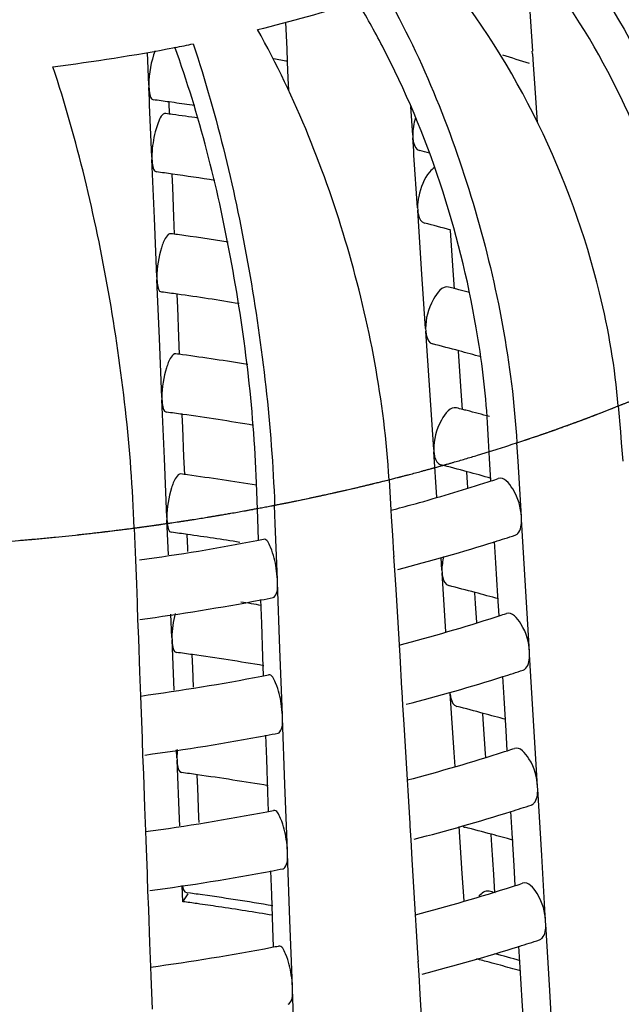
# Model space of a CAD drawing. Units: millimetres. Extents: x -1 to 1616, y -1 to 2285.
# Drawn here: x 849 to 851, y 1422 to 1425 of the extents above; entities that cross this region are included whole.
import ezdxf

# ---------------------------------------------------------------- set-up
doc = ezdxf.new("R2010")
doc.units = ezdxf.units.MM
doc.header["$LTSCALE"] = 148.923077
doc.layers.add('CURVE', color=7, linetype='CONTINUOUS')
doc.layers.add('GEOM', color=7, linetype='CONTINUOUS')

msp = doc.modelspace()

# ---------------------------------------------------------------- linework, layer by layer
at = {"layer": 'CURVE', "color": 40, "linetype": 'CONTINUOUS'}
for p, q in [((850.728, 1423.7256), (850.771, 1423.7424)), ((850.771, 1423.7424), (850.7925, 1423.751)), ((850.3156, 1423.5841), (850.3556, 1423.5964)), ((850.3556, 1423.5964), (850.3783, 1423.6035)), ((849.9914, 1423.495), (850.0161, 1423.5012)), ((849.1261, 1423.3341), (849.1527, 1423.3376))]:
    msp.add_line(p, q, dxfattribs=at)
for points, knots in [([(850.7925, 1423.751), (850.794, 1423.7516), (850.797, 1423.7528), (850.8004, 1423.7542), (850.8026, 1423.7551), (850.8037, 1423.7555), (850.8043, 1423.7557), (850.8056, 1423.7563), (850.8083, 1423.7574), (850.812, 1423.7589), (850.818, 1423.7613), (850.8255, 1423.7643), (850.8329, 1423.7674), (850.8388, 1423.7699), (850.8433, 1423.7717), (850.847, 1423.7732), (850.8496, 1423.7743), (850.8511, 1423.7749), (850.8524, 1423.7754), (850.8527, 1423.7756), (850.8535, 1423.7759), (850.8548, 1423.7765), (850.8567, 1423.7772), (850.8589, 1423.7782), (850.8607, 1423.7789), (850.8622, 1423.7795), (850.8632, 1423.78), (850.8638, 1423.7802), (850.8651, 1423.7808), (850.8678, 1423.7819), (850.8714, 1423.7834), (850.8773, 1423.7859), (850.8845, 1423.7889), (850.8972, 1423.7944), (850.907, 1423.7986), (850.9135, 1423.8013)], [0, 0, 0, 0, 0.0625, 0.125, 0.140625, 0.15625, 0.164062, 0.171875, 0.1875, 0.21875, 0.25, 0.3125, 0.375, 0.40625, 0.4375, 0.46875, 0.484375, 0.492188, 0.5, 0.507812, 0.515625, 0.53125, 0.5625, 0.59375, 0.625, 0.640625, 0.65625, 0.664062, 0.671875, 0.6875, 0.71875, 0.75, 0.8125, 0.875, 1, 1, 1, 1]), ([(850.6236, 1423.6865), (850.6267, 1423.6876), (850.6314, 1423.6893), (850.6376, 1423.6916), (850.6415, 1423.693), (850.6446, 1423.6941), (850.6466, 1423.6949), (850.6479, 1423.6953), (850.6488, 1423.6957), (850.6505, 1423.6963), (850.6524, 1423.697), (850.6555, 1423.6982), (850.6593, 1423.6996), (850.664, 1423.7013), (850.6678, 1423.7027), (850.6706, 1423.7038), (850.6721, 1423.7043), (850.6734, 1423.7048), (850.6738, 1423.705), (850.6746, 1423.7053), (850.6759, 1423.7058), (850.6779, 1423.7065), (850.6802, 1423.7074), (850.6821, 1423.7081), (850.6836, 1423.7087), (850.6847, 1423.7091), (850.6853, 1423.7093), (850.6867, 1423.7098), (850.6895, 1423.7109), (850.6932, 1423.7123), (850.6979, 1423.7141), (850.7025, 1423.7158), (850.7062, 1423.7172), (850.7095, 1423.7185), (850.7119, 1423.7194), (850.7157, 1423.7208), (850.7213, 1423.723), (850.7258, 1423.7247), (850.728, 1423.7256)], [0, 0, 0, 0, 0.125, 0.1875, 0.25, 0.28125, 0.3125, 0.328125, 0.335938, 0.34375, 0.359375, 0.375, 0.40625, 0.4375, 0.46875, 0.484375, 0.492188, 0.5, 0.507812, 0.515625, 0.53125, 0.5625, 0.59375, 0.625, 0.640625, 0.65625, 0.664062, 0.671875, 0.6875, 0.71875, 0.75, 0.78125, 0.8125, 0.828125, 0.84375, 0.875, 0.9375, 1, 1, 1, 1]), ([(850.3783, 1423.6035), (850.3978, 1423.6097), (850.427, 1423.619), (850.4609, 1423.6301), (850.4801, 1423.6365), (850.4946, 1423.6413), (850.5089, 1423.6462), (850.5197, 1423.6499), (850.5268, 1423.6523), (850.5298, 1423.6533), (850.5321, 1423.6541), (850.5351, 1423.6551), (850.5407, 1423.6571), (850.5486, 1423.6598), (850.558, 1423.6632), (850.5675, 1423.6665), (850.5753, 1423.6692), (850.5819, 1423.6715), (850.5859, 1423.6729), (850.5896, 1423.6743), (850.5972, 1423.677), (850.6085, 1423.681), (850.6186, 1423.6847), (850.6236, 1423.6865)], [0, 0, 0, 0, 0.25, 0.375, 0.4375, 0.5, 0.5625, 0.625, 0.640625, 0.65625, 0.664062, 0.671875, 0.6875, 0.71875, 0.75, 0.78125, 0.8125, 0.828125, 0.84375, 0.859375, 0.875, 0.9375, 1, 1, 1, 1]), ([(850.0161, 1423.5012), (850.0212, 1423.5025), (850.0315, 1423.5051), (850.0431, 1423.5081), (850.0508, 1423.5101), (850.0541, 1423.5109), (850.0565, 1423.5115), (850.0597, 1423.5124), (850.0658, 1423.514), (850.0743, 1423.5162), (850.0879, 1423.5198), (850.105, 1423.5242), (850.122, 1423.5288), (850.1355, 1423.5325), (850.1457, 1423.5353), (850.1541, 1423.5376), (850.1601, 1423.5392), (850.1634, 1423.5401), (850.1662, 1423.5409), (850.1678, 1423.5413), (850.1704, 1423.5421), (850.1748, 1423.5433), (850.1811, 1423.545), (850.1887, 1423.5472), (850.195, 1423.5489), (850.2, 1423.5503), (850.2032, 1423.5512), (850.2056, 1423.5519), (850.2088, 1423.5528), (850.2147, 1423.5545), (850.223, 1423.5569), (850.2364, 1423.5608), (850.2529, 1423.5655), (850.2806, 1423.5737), (850.3016, 1423.58), (850.3156, 1423.5841)], [0, 0, 0, 0, 0.0625, 0.125, 0.140625, 0.15625, 0.164062, 0.171875, 0.1875, 0.21875, 0.25, 0.3125, 0.375, 0.40625, 0.4375, 0.46875, 0.484375, 0.492188, 0.5, 0.507812, 0.515625, 0.53125, 0.5625, 0.59375, 0.625, 0.640625, 0.65625, 0.664062, 0.671875, 0.6875, 0.71875, 0.75, 0.8125, 0.875, 1, 1, 1, 1]), ([(849.8241, 1423.4557), (849.8258, 1423.456), (849.8293, 1423.4568), (849.8333, 1423.4577), (849.8359, 1423.4583), (849.8371, 1423.4586), (849.8378, 1423.4587), (849.8394, 1423.4591), (849.8426, 1423.4598), (849.8469, 1423.4608), (849.8539, 1423.4624), (849.8627, 1423.4644), (849.8767, 1423.4676), (849.8942, 1423.4716), (849.9116, 1423.4757), (849.9256, 1423.479), (849.9343, 1423.4811), (849.9412, 1423.4828), (849.9456, 1423.4838), (849.9485, 1423.4845), (849.9505, 1423.485), (849.9532, 1423.4857), (849.9564, 1423.4864), (849.9642, 1423.4884), (849.9759, 1423.4912), (849.9862, 1423.4938), (849.9914, 1423.495)], [0, 0, 0, 0, 0.0625, 0.125, 0.140625, 0.15625, 0.164062, 0.171875, 0.1875, 0.21875, 0.25, 0.3125, 0.375, 0.5, 0.625, 0.6875, 0.75, 0.78125, 0.8125, 0.828125, 0.835938, 0.84375, 0.859375, 0.875, 0.9375, 1, 1, 1, 1]), ([(849.6536, 1423.4198), (849.6553, 1423.4202), (849.6589, 1423.4209), (849.663, 1423.4217), (849.6656, 1423.4222), (849.6668, 1423.4225), (849.6675, 1423.4226), (849.6692, 1423.4229), (849.6724, 1423.4236), (849.6768, 1423.4245), (849.684, 1423.4259), (849.6929, 1423.4277), (849.7072, 1423.4306), (849.725, 1423.4343), (849.7427, 1423.438), (849.7569, 1423.441), (849.7658, 1423.4429), (849.7729, 1423.4445), (849.7773, 1423.4454), (849.7803, 1423.4461), (849.7823, 1423.4465), (849.7851, 1423.4471), (849.7883, 1423.4478), (849.7963, 1423.4496), (849.8082, 1423.4522), (849.8188, 1423.4545), (849.8241, 1423.4557)], [0, 0, 0, 0, 0.0625, 0.125, 0.140625, 0.15625, 0.164062, 0.171875, 0.1875, 0.21875, 0.25, 0.3125, 0.375, 0.5, 0.625, 0.6875, 0.75, 0.78125, 0.8125, 0.828125, 0.835938, 0.84375, 0.859375, 0.875, 0.9375, 1, 1, 1, 1]), ([(849.3043, 1423.359), (849.3061, 1423.3593), (849.3098, 1423.3598), (849.314, 1423.3605), (849.3167, 1423.3609), (849.3179, 1423.3611), (849.3187, 1423.3612), (849.3203, 1423.3614), (849.3237, 1423.362), (849.3282, 1423.3627), (849.3356, 1423.3638), (849.3448, 1423.3652), (849.3595, 1423.3675), (849.3779, 1423.3704), (849.3962, 1423.3734), (849.4108, 1423.3758), (849.42, 1423.3774), (849.4273, 1423.3786), (849.4319, 1423.3793), (849.435, 1423.3798), (849.437, 1423.3802), (849.4399, 1423.3807), (849.4432, 1423.3813), (849.4515, 1423.3827), (849.4638, 1423.3848), (849.4747, 1423.3866), (849.4802, 1423.3876)], [0, 0, 0, 0, 0.0625, 0.125, 0.140625, 0.15625, 0.164062, 0.171875, 0.1875, 0.21875, 0.25, 0.3125, 0.375, 0.5, 0.625, 0.6875, 0.75, 0.78125, 0.8125, 0.828125, 0.835938, 0.84375, 0.859375, 0.875, 0.9375, 1, 1, 1, 1]), ([(849.4802, 1423.3876), (849.4875, 1423.3889), (849.502, 1423.3914), (849.5202, 1423.3946), (849.5346, 1423.3973), (849.5437, 1423.3989), (849.55, 1423.4001), (849.5537, 1423.4008), (849.5604, 1423.402), (849.5658, 1423.403), (849.5701, 1423.4038)], [0, 0, 0, 0, 0.25, 0.5, 0.625, 0.75, 0.8125, 0.84375, 0.875, 1, 1, 1, 1]), ([(849.5701, 1423.4038), (849.5761, 1423.4049), (849.5851, 1423.4066), (849.5971, 1423.4089), (849.6061, 1423.4106), (849.6137, 1423.412), (849.6196, 1423.4132), (849.6242, 1423.4141), (849.6276, 1423.4147), (849.6334, 1423.4159), (849.6387, 1423.4169), (849.6455, 1423.4182), (849.6509, 1423.4193), (849.6536, 1423.4198)], [0, 0, 0, 0, 0.25, 0.375, 0.5, 0.625, 0.6875, 0.75, 0.8125, 0.84375, 0.875, 0.9375, 1, 1, 1, 1]), ([(849.1527, 1423.3376), (849.1545, 1423.3378), (849.1583, 1423.3383), (849.1625, 1423.3389), (849.1652, 1423.3392), (849.1665, 1423.3394), (849.1672, 1423.3395), (849.1689, 1423.3397), (849.1723, 1423.3402), (849.1769, 1423.3408), (849.1843, 1423.3418), (849.1936, 1423.3431), (849.2029, 1423.3444), (849.2103, 1423.3454), (849.2159, 1423.3462), (849.2205, 1423.3468), (849.2238, 1423.3473), (849.2256, 1423.3475), (849.2272, 1423.3478), (849.2277, 1423.3478), (849.2287, 1423.348), (849.2303, 1423.3482), (849.2326, 1423.3485), (849.2354, 1423.3489), (849.2377, 1423.3492), (849.2395, 1423.3495), (849.2408, 1423.3497), (849.2415, 1423.3498), (849.2432, 1423.35), (849.2465, 1423.3505), (849.2511, 1423.3512), (849.2585, 1423.3522), (849.2659, 1423.3533), (849.2734, 1423.3544), (849.2859, 1423.3563), (849.2961, 1423.3578), (849.3043, 1423.359)], [0, 0, 0, 0, 0.0625, 0.125, 0.140625, 0.15625, 0.164062, 0.171875, 0.1875, 0.21875, 0.25, 0.3125, 0.375, 0.40625, 0.4375, 0.46875, 0.484375, 0.492188, 0.5, 0.507812, 0.515625, 0.53125, 0.5625, 0.59375, 0.625, 0.640625, 0.65625, 0.664062, 0.671875, 0.6875, 0.71875, 0.75, 0.8125, 0.84375, 0.875, 1, 1, 1, 1]), ([(848.7643, 1423.2957), (848.77, 1423.2962), (848.7814, 1423.2972), (848.7942, 1423.2983), (848.8027, 1423.299), (848.8064, 1423.2993), (848.809, 1423.2996), (848.8127, 1423.2999), (848.8194, 1423.3005), (848.8288, 1423.3014), (848.844, 1423.3028), (848.8629, 1423.3046), (848.8932, 1423.3076), (848.931, 1423.3113), (848.9686, 1423.3155), (848.9987, 1423.3188), (849.0175, 1423.321), (849.0325, 1423.3227), (849.0419, 1423.3238), (849.0484, 1423.3245), (849.0523, 1423.325), (849.0572, 1423.3256), (849.063, 1423.3263), (849.077, 1423.3281), (849.098, 1423.3307), (849.1167, 1423.333), (849.1261, 1423.3341)], [0, 0, 0, 0, 0.0625, 0.125, 0.140625, 0.15625, 0.164062, 0.171875, 0.1875, 0.21875, 0.25, 0.3125, 0.375, 0.5, 0.625, 0.6875, 0.75, 0.78125, 0.8125, 0.828125, 0.835938, 0.84375, 0.859375, 0.875, 0.9375, 1, 1, 1, 1])]:
    msp.add_open_spline(points, degree=3, knots=knots, dxfattribs=at)
at = {"layer": 'GEOM', "color": 7, "linetype": 'CONTINUOUS'}
for p, q in [((850.49, 1425.1202), (850.4946, 1425.0526)), ((849.6654, 1425.0499), (849.6691, 1424.9606)), ((850.4946, 1425.0526), (850.5014, 1424.9523)), ((849.6691, 1424.9606), (849.671, 1424.9169)), ((849.2019, 1424.8378), (849.1973, 1424.9481)), ((850.5019, 1424.9437), (850.5012, 1424.9526)), ((850.5019, 1424.9437), (850.5044, 1424.9063)), ((849.671, 1424.9169), (849.6733, 1424.861)), ((850.5044, 1424.9063), (850.5086, 1424.8437)), ((849.6733, 1424.861), (849.6751, 1424.8195)), ((849.2019, 1424.8387), (849.2023, 1424.8299)), ((849.204, 1424.7874), (849.2023, 1424.8299)), ((850.5086, 1424.8437), (850.5175, 1424.7109)), ((849.2047, 1424.7712), (849.204, 1424.7874)), ((849.2121, 1424.5937), (849.2047, 1424.7712)), ((849.2723, 1424.7392), (849.2706, 1424.7792)), ((849.2874, 1424.7782), (849.2713, 1424.7805)), ((850.0958, 1424.6675), (850.0892, 1424.7651)), ((850.0958, 1424.6684), (850.0963, 1424.6595)), ((850.0993, 1424.6145), (850.0963, 1424.6595)), ((849.2121, 1424.5946), (849.2125, 1424.5858)), ((850.1003, 1424.6005), (850.0993, 1424.6145)), ((850.1123, 1424.4219), (850.1003, 1424.6005)), ((849.2208, 1424.3868), (849.2125, 1424.5858)), ((849.2827, 1424.4916), (849.2808, 1424.5351)), ((849.2868, 1424.3919), (849.2827, 1424.4916)), ((850.1122, 1424.4228), (850.1128, 1424.414)), ((849.2893, 1424.3323), (849.2868, 1424.3919)), ((850.1262, 1424.2139), (850.1128, 1424.414)), ((849.2291, 1424.1868), (849.2208, 1424.3868)), ((850.2331, 1424.2099), (850.224, 1424.3456)), ((849.2291, 1424.1877), (849.2294, 1424.1789)), ((850.1398, 1424.0127), (850.1262, 1424.2139)), ((850.2373, 1424.148), (850.2331, 1424.2099)), ((849.2377, 1423.9799), (849.2294, 1424.1789)), ((849.2996, 1424.0847), (849.2978, 1424.1282)), ((849.3038, 1423.985), (849.2996, 1424.0847)), ((850.1397, 1424.0136), (850.1403, 1424.0047)), ((850.1537, 1423.8046), (850.1403, 1424.0047)), ((849.2461, 1423.7799), (849.2377, 1423.9799)), ((849.3063, 1423.9254), (849.3038, 1423.985)), ((850.2606, 1423.8006), (850.2515, 1423.9364)), ((850.1672, 1423.6035), (850.1537, 1423.8046)), ((850.2647, 1423.7388), (850.2606, 1423.8006)), ((849.2461, 1423.7808), (849.2464, 1423.772)), ((849.2547, 1423.5731), (849.2464, 1423.772)), ((849.3166, 1423.6778), (849.3148, 1423.7213)), ((850.7923, 1423.7509), (850.7994, 1423.6633)), ((850.353, 1423.6334), (850.3493, 1423.6935)), ((849.3208, 1423.5782), (849.3166, 1423.6778)), ((850.7994, 1423.6633), (850.8024, 1423.6264)), ((850.3566, 1423.573), (850.353, 1423.6334)), ((850.4527, 1423.5635), (850.4489, 1423.6262)), ((850.8024, 1423.6264), (850.8075, 1423.5642)), ((850.1672, 1423.6044), (850.1678, 1423.5955)), ((850.1781, 1423.4419), (850.1678, 1423.5955)), ((849.2631, 1423.3731), (849.2547, 1423.5731)), ((849.3233, 1423.5185), (849.3208, 1423.5782)), ((850.3611, 1423.4974), (850.3566, 1423.573)), ((850.464, 1423.3753), (850.4527, 1423.5635)), ((850.2813, 1423.4916), (850.2789, 1423.5271)), ((849.5688, 1423.4302), (849.5666, 1423.4906)), ((850.0159, 1423.5012), (850.0221, 1423.3983)), ((850.2825, 1423.4736), (850.2813, 1423.4916)), ((850.3516, 1423.4938), (850.3617, 1423.497)), ((849.571, 1423.3696), (849.5688, 1423.4302)), ((849.6304, 1423.3518), (849.6281, 1423.4148)), ((850.0221, 1423.3983), (850.0234, 1423.3758)), ((849.2631, 1423.374), (849.2634, 1423.3651)), ((849.2683, 1423.247), (849.2634, 1423.3651)), ((849.5737, 1423.2966), (849.571, 1423.3696)), ((850.0234, 1423.3758), (850.0272, 1423.313)), ((850.4646, 1423.3654), (850.464, 1423.3753)), ((850.478, 1423.142), (850.4645, 1423.3664)), ((849.1526, 1423.3376), (849.1566, 1423.2288)), ((849.6374, 1423.1627), (849.6304, 1423.3518)), ((849.3336, 1423.2709), (849.3318, 1423.3145)), ((850.0272, 1423.313), (850.031, 1423.2503)), ((850.3779, 1423.2193), (850.3735, 1423.2914)), ((849.3341, 1423.2577), (849.3336, 1423.2709)), ((849.1566, 1423.2288), (849.1596, 1423.1485)), ((850.031, 1423.2503), (850.0316, 1423.2404)), ((850.0314, 1423.241), (850.0342, 1423.1948)), ((850.1947, 1423.1943), (850.1918, 1423.2381)), ((850.0342, 1423.1948), (850.0382, 1423.129)), ((850.1947, 1423.1952), (850.1952, 1423.1863)), ((850.3846, 1423.1071), (850.3779, 1423.2193)), ((849.6378, 1423.1527), (849.6374, 1423.1627)), ((849.6461, 1422.9282), (849.6378, 1423.1538)), ((850.2087, 1422.9862), (850.1952, 1423.1863)), ((849.1596, 1423.1485), (849.1619, 1423.0854)), ((850.0382, 1423.129), (850.045, 1423.017)), ((850.4915, 1422.9185), (850.478, 1423.142)), ((849.5842, 1423.014), (849.5812, 1423.0951)), ((850.3088, 1423.0824), (850.3064, 1423.1179)), ((850.3886, 1423.0406), (850.3846, 1423.1071)), ((849.1619, 1423.0854), (849.1622, 1423.0755)), ((849.1622, 1423.0761), (849.164, 1423.0273)), ((850.3131, 1423.0177), (850.3088, 1423.0824)), ((849.164, 1423.0273), (849.1664, 1422.9635)), ((849.2801, 1422.9662), (849.2767, 1423.0456)), ((850.3791, 1423.037), (850.3891, 1423.0402)), ((849.5884, 1422.9013), (849.5842, 1423.014)), ((850.045, 1423.017), (850.0496, 1422.9415)), ((849.1664, 1422.9635), (849.1706, 1422.851)), ((849.2801, 1422.9671), (849.2804, 1422.9583)), ((849.2875, 1422.7882), (849.2804, 1422.9583)), ((849.6544, 1422.7035), (849.6461, 1422.9282)), ((850.0496, 1422.9415), (850.0518, 1422.9052)), ((849.3506, 1422.864), (849.3488, 1422.9076)), ((849.5907, 1422.8374), (849.5884, 1422.9013)), ((850.0518, 1422.9052), (850.0585, 1422.7935)), ((850.4921, 1422.9086), (850.4915, 1422.9185)), ((850.5055, 1422.6852), (850.492, 1422.9096)), ((849.3533, 1422.7989), (849.3506, 1422.864)), ((849.1706, 1422.851), (849.1736, 1422.7697)), ((850.4054, 1422.7624), (850.401, 1422.8346)), ((850.0585, 1422.7935), (850.059, 1422.7836)), ((849.1736, 1422.7697), (849.1747, 1422.7386)), ((850.0589, 1422.7842), (850.0617, 1422.738)), ((850.2362, 1422.577), (850.2227, 1422.7771)), ((850.4121, 1422.6503), (850.4054, 1422.7624)), ((849.1747, 1422.7386), (849.1789, 1422.6263)), ((850.0617, 1422.738), (850.0657, 1422.6722)), ((849.6548, 1422.6936), (849.6544, 1422.7035)), ((849.6631, 1422.4691), (849.6547, 1422.6946)), ((850.3363, 1422.6732), (850.3339, 1422.7087)), ((850.0657, 1422.6722), (850.0725, 1422.5602)), ((850.343, 1422.573), (850.3363, 1422.6732)), ((850.519, 1422.4617), (850.5055, 1422.6852)), ((849.1789, 1422.6263), (849.1792, 1422.6163)), ((849.6012, 1422.5548), (849.5982, 1422.6359)), ((850.4161, 1422.5838), (850.4121, 1422.6503)), ((849.1791, 1422.617), (849.1809, 1422.5682)), ((849.297, 1422.5593), (849.2959, 1422.5868)), ((849.1809, 1422.5682), (849.1833, 1422.5044)), ((849.297, 1422.5602), (849.2974, 1422.5514)), ((849.6053, 1422.4421), (849.6012, 1422.5548)), ((850.0725, 1422.5602), (850.0771, 1422.4847)), ((850.2393, 1422.5302), (850.2362, 1422.577)), ((850.3438, 1422.5619), (850.343, 1422.573)), ((850.4066, 1422.5802), (850.4166, 1422.5834)), ((849.3057, 1422.3524), (849.2974, 1422.5514)), ((849.1833, 1422.5044), (849.1876, 1422.3918)), ((849.3676, 1422.4571), (849.3657, 1422.5007)), ((849.3717, 1422.3575), (849.3676, 1422.4571)), ((849.6714, 1422.2444), (849.6631, 1422.4691)), ((850.0771, 1422.4847), (850.0792, 1422.4484)), ((850.5196, 1422.4518), (850.519, 1422.4617)), ((849.6077, 1422.3783), (849.6053, 1422.4421)), ((850.0792, 1422.4484), (850.086, 1422.3367)), ((850.533, 1422.2284), (850.5195, 1422.4528)), ((849.1876, 1422.3918), (849.1906, 1422.3105)), ((849.3724, 1422.3401), (849.3717, 1422.3575)), ((850.4328, 1422.3056), (850.4285, 1422.3778)), ((849.3066, 1422.3294), (849.3057, 1422.3524)), ((850.086, 1422.3367), (850.0865, 1422.3268)), ((850.0864, 1422.3274), (850.0892, 1422.2812)), ((850.2636, 1422.1678), (850.253, 1422.3263)), ((849.1906, 1422.3105), (849.1917, 1422.2794)), ((850.3638, 1422.264), (850.3614, 1422.2995)), ((850.4396, 1422.1935), (850.4328, 1422.3056)), ((849.1917, 1422.2794), (849.1959, 1422.1671)), ((850.0892, 1422.2812), (850.0932, 1422.2154)), ((850.3705, 1422.1638), (850.3638, 1422.264)), ((849.6718, 1422.2344), (849.6714, 1422.2444)), ((849.6801, 1422.0099), (849.6717, 1422.2355)), ((850.5464, 1422.0049), (850.533, 1422.2284)), ((850.0932, 1422.2154), (850.1, 1422.1034)), ((850.4436, 1422.127), (850.4396, 1422.1935)), ((849.1959, 1422.1671), (849.1962, 1422.1572)), ((849.1961, 1422.1578), (849.1979, 1422.109)), ((849.6182, 1422.0957), (849.6152, 1422.1768)), ((850.2699, 1422.0744), (850.2636, 1422.1678)), ((850.3746, 1422.1019), (850.3705, 1422.1638)), ((849.3174, 1422.072), (849.3151, 1422.1264)), ((850.4341, 1422.1234), (850.4441, 1422.1266)), ((849.1979, 1422.109), (849.2003, 1422.0452)), ((849.3174, 1422.072), (849.3348, 1422.0989)), ((849.3429, 1422.1006), (849.3292, 1422.1024)), ((849.6223, 1421.983), (849.6182, 1422.0957)), ((850.1, 1422.1034), (850.1045, 1422.0279)), ((849.2003, 1422.0452), (849.2045, 1421.9327)), ((850.1045, 1422.0279), (850.1067, 1421.9916)), ((849.6884, 1421.7852), (849.6801, 1422.0099)), ((850.1067, 1421.9916), (850.1134, 1421.8799)), ((850.5471, 1421.995), (850.5464, 1422.0049)), ((850.5605, 1421.7716), (850.547, 1421.996)), ((849.6247, 1421.9191), (849.6223, 1421.983)), ((849.2045, 1421.9327), (849.2076, 1421.8514)), ((850.4603, 1421.8488), (850.456, 1421.921)), ((850.1134, 1421.8799), (850.114, 1421.87)), ((850.1138, 1421.8706), (850.1166, 1421.8244)), ((849.2076, 1421.8514), (849.2087, 1421.8203)), ((849.2087, 1421.8203), (849.2128, 1421.708)), ((850.1166, 1421.8244), (850.1206, 1421.7585)), ((850.4671, 1421.7367), (850.4603, 1421.8488)), ((849.6888, 1421.7753), (849.6884, 1421.7852)), ((849.697, 1421.5508), (849.6887, 1421.7763)), ((850.1206, 1421.7585), (850.1275, 1421.6466)), ((850.5739, 1421.5481), (850.5605, 1421.7716)), ((850.4711, 1421.6702), (850.4671, 1421.7367))]:
    msp.add_line(p, q, dxfattribs=at)
for centre, radius, start, end in [((848.3311, 1430.1364), 5.2587, 283.6269, 287.4469), ((847.7383, 1423.7967), 2.5417, 27.4769, 31.3909), ((848.0989, 1431.1955), 6.3434, 277.04579, 280.82132), ((848.1586, 1430.8687), 6.0112, 280.84759, 281.45646), ((848.1723, 1416.8218), 8.234, 79.50675, 79.83592), ((848.5385, 1418.8157), 6.4001, 72.23158, 73.08211), ((848.0868, 1416.2904), 8.5723, 82.05749, 82.42319), ((848.1006, 1416.3879), 8.4738, 81.47124, 81.94855), ((848.0857, 1415.972), 8.8474, 82.22794, 82.37853), ((848.0949, 1416.039), 8.7798, 81.65477, 82.22849), ((848.359, 1417.6799), 7.1556, 75.47726, 75.76247), ((848.0875, 1415.9878), 8.6315, 82.04857, 82.41174), ((848.1054, 1416.1142), 8.5038, 81.06869, 82.05019), ((848.3747, 1417.4371), 7.1532, 75.00613, 75.75076), ((848.0868, 1415.4677), 8.946, 82.21166, 82.36057), ((848.1039, 1415.5903), 8.8223, 81.08472, 82.21402), ((848.0886, 1415.4835), 8.7302, 82.03397, 82.393), ((848.1133, 1415.6561), 8.5558, 80.61824, 82.03774), ((848.3676, 1416.9012), 7.4845, 75.53191, 75.69215), ((848.3756, 1416.9321), 7.4526, 75.4136, 75.53188), ((848.3874, 1416.9776), 7.4056, 75.12385, 75.41378), ((848.3797, 1416.9502), 7.234, 74.99335, 75.72957), ((848.0879, 1414.9635), 9.0447, 82.19575, 82.343), ((848.1099, 1415.1195), 8.8871, 80.76083, 82.19969), ((848.4199, 1417.1005), 7.0784, 74.36146, 74.99303), ((848.0897, 1414.9793), 8.8288, 82.0197, 82.37469), ((848.118, 1415.1753), 8.6307, 80.40288, 82.02478), ((848.3726, 1416.4143), 7.5653, 75.51382, 75.67228), ((848.3806, 1416.4452), 7.5334, 75.39678, 75.51379), ((848.402, 1416.527), 7.4489, 74.79166, 75.3977), ((848.089, 1414.4592), 9.1433, 82.18019, 82.32583), ((848.3847, 1416.4633), 7.3149, 74.98087, 75.70886), ((848.4267, 1416.6202), 7.1524, 74.29891, 74.98075), ((848.1124, 1414.6245), 8.9763, 80.67656, 82.18455), ((848.4784, 1429.3104), 6.1108, 285.56827, 287.8515), ((848.5593, 1429.0547), 5.8426, 287.96788, 288.21614), ((848.3959, 1429.6012), 6.4131, 284.87494, 285.58028), ((848.3683, 1429.7047), 6.5202, 284.69741, 284.87641), ((848.0909, 1414.475), 8.9274, 82.00576, 82.3568), ((848.123, 1430.8295), 7.6718, 277.8486, 280.8575), ((848.1124, 1414.6254), 8.7755, 80.8375, 82.00823), ((848.1757, 1430.5436), 7.381, 280.87446, 281.0496), ((848.4339, 1429.4616), 6.4684, 284.432, 287.45399), ((848.5495, 1429.0848), 6.0742, 287.47998, 288.16017), ((848.3896, 1415.9764), 7.3957, 74.96866, 75.68862), ((848.1203, 1430.8458), 7.8883, 277.65813, 280.6784), ((848.1721, 1430.5598), 7.5977, 280.69403, 281.00858), ((848.4311, 1416.1308), 7.2359, 74.31835, 74.96846), ((848.1311, 1414.2312), 8.9627, 80.67157, 81.12823), ((848.4571, 1429.0175), 6.2818, 284.68913, 287.81598), ((848.5644, 1428.6748), 5.9227, 287.94385, 288.18888), ((848.092, 1413.9708), 9.026, 81.99212, 82.3393), ((848.1205, 1414.1679), 8.8268, 80.40678, 81.99702), ((848.5547, 1428.7047), 6.1541, 287.463, 288.13424), ((848.1229, 1430.4754), 7.7782, 277.76807, 280.83595), ((848.1767, 1430.1821), 7.48, 280.85345, 281.02634), ((848.4392, 1429.0816), 6.5483, 284.45252, 287.43763), ((848.3946, 1415.4895), 7.4765, 74.95673, 75.66883), ((848.4354, 1415.6413), 7.3193, 74.33735, 74.95645), ((848.1214, 1430.4839), 7.9868, 277.67759, 280.66059), ((848.1732, 1430.1981), 7.6963, 280.67584, 280.98638), ((848.5696, 1428.295), 6.0028, 287.92044, 288.16231), ((848.4624, 1428.6374), 6.3616, 284.707, 287.79462), ((848.0931, 1413.4665), 9.1246, 81.97879, 82.32219), ((848.1215, 1413.6626), 8.9265, 80.42369, 81.9835), ((848.5599, 1428.3246), 6.234, 287.44644, 288.10896), ((848.124, 1430.1135), 7.8767, 277.78639, 280.81591), ((848.1777, 1429.8206), 7.5788, 280.83297, 281.00366), ((848.4445, 1428.7015), 6.6281, 284.47254, 287.42166), ((848.3996, 1415.0026), 7.5573, 74.94507, 75.64947), ((848.4397, 1415.1518), 7.4028, 74.35593, 74.94471), ((848.1226, 1430.1219), 8.0852, 277.69657, 280.64322), ((848.1742, 1429.8363), 7.7949, 280.6581, 280.96473), ((848.4678, 1428.2574), 6.4414, 284.72442, 287.77379), ((848.5747, 1427.9151), 6.0829, 287.89761, 288.13641), ((848.0942, 1412.9615), 9.224, 82.05927, 82.21949), ((848.1209, 1413.1474), 9.0362, 80.44079, 82.06451), ((848.3925, 1414.4668), 7.8886, 75.44533, 75.59705), ((848.0974, 1413.0318), 9.1222, 82.0113, 82.31446), ((848.1071, 1413.1003), 9.0529, 81.54771, 82.01152), ((848.1316, 1413.2628), 8.8887, 80.35451, 81.55006), ((848.1787, 1429.459), 7.6777, 280.813, 280.98156), ((848.4498, 1428.3215), 6.708, 284.49207, 287.40607), ((848.5652, 1427.9445), 6.3138, 287.43027, 288.0843), ((848.1252, 1429.7516), 7.9751, 277.80427, 280.79638), ((848.4398, 1414.647), 7.5023, 74.37454, 75.06487), ((848.4032, 1414.5407), 7.5817, 75.07911, 75.42), ((848.4232, 1414.6158), 7.504, 74.78003, 75.07905), ((848.4507, 1414.7165), 7.3996, 74.23422, 74.78062)]:
    msp.add_arc(centre, radius, start, end, dxfattribs=at)
at = {"layer": 'GEOM', "color": 9, "linetype": 'CONTINUOUS'}
for centre, radius, start, end in [((848.8042, 1428.7052), 5.3384, 290.9022, 291.8656), ((848.6673, 1429.0693), 5.7273, 288.1235, 290.8815), ((848.3108, 1430.266), 6.9764, 283.41756, 284.14658), ((848.2346, 1430.5925), 7.3117, 280.98682, 283.4049), ((848.0551, 1431.6908), 8.4251, 274.64503, 277.13608), ((848.079, 1431.4902), 8.223, 277.14403, 277.50154)]:
    msp.add_arc(centre, radius, start, end, dxfattribs=at)
at = {"layer": 'GEOM', "color": 7, "linetype": 'CONTINUOUS'}
for points, knots in [([(851.448, 1424.0759), (851.4354, 1424.203), (851.3258, 1424.7252), (851.0218, 1425.201), (850.7266, 1425.4764)], [0, 0, 0, 0, 0.240303, 1, 1, 1, 1]), ([(850.5828, 1425.3684), (850.8288, 1425.056), (851.0655, 1424.5633), (851.1536, 1424.0449), (851.1639, 1423.9182)], [0, 0, 0, 0, 0.757747, 1, 1, 1, 1]), ([(850.7923, 1423.7509), (850.7819, 1423.8798), (850.6917, 1424.4061), (850.4486, 1424.9061), (850.1957, 1425.2206)], [0, 0, 0, 0, 0.242632, 1, 1, 1, 1]), ([(851.0307, 1423.9733), (851.022, 1424.0801), (850.9492, 1424.5184), (850.7552, 1424.9358), (850.5542, 1425.2054)], [0, 0, 0, 0, 0.241573, 1, 1, 1, 1]), ([(850.0031, 1425.1507), (850.1329, 1424.9187), (850.3326, 1424.42), (850.4329, 1423.8923), (850.4489, 1423.6262)], [0, 0, 0, 0, 0.499212, 1, 1, 1, 1]), ([(850.0159, 1423.5012), (849.9999, 1423.7674), (849.8996, 1424.2951), (849.6998, 1424.7937), (849.5701, 1425.0257)], [0, 0, 0, 0, 0.500892, 1, 1, 1, 1]), ([(849.5666, 1423.4906), (849.5571, 1423.747), (849.4962, 1424.2467), (849.3736, 1424.7356), (849.2899, 1424.9661)], [0, 0, 0, 0, 0.511279, 1, 1, 1, 1]), ([(849.3526, 1424.9772), (849.4347, 1424.7285), (849.5571, 1424.2108), (849.6182, 1423.6827), (849.6281, 1423.4148)], [0, 0, 0, 0, 0.494227, 1, 1, 1, 1]), ([(850.3493, 1423.6935), (850.3428, 1423.8014), (850.2887, 1424.2416), (850.1482, 1424.6722), (849.9933, 1424.9694)], [0, 0, 0, 0, 0.243829, 1, 1, 1, 1]), ([(849.1526, 1423.3376), (849.1427, 1423.6055), (849.0816, 1424.1336), (848.9591, 1424.6513), (848.877, 1424.9)], [0, 0, 0, 0, 0.505877, 1, 1, 1, 1]), ([(849.2023, 1424.8299), (849.2025, 1424.8243), (849.2039, 1424.8108), (849.2077, 1424.7891), (849.2172, 1424.7879)], [0, 0, 0, 0, 0.370434, 1, 1, 1, 1]), ([(849.2591, 1424.7413), (849.2458, 1424.743), (849.2256, 1424.6904), (849.218, 1424.6589), (849.2147, 1424.6325)], [0, 0, 0, 0, 0.334725, 1, 1, 1, 1]), ([(850.0963, 1424.6595), (850.0967, 1424.654), (850.0987, 1424.638), (850.1079, 1424.6185), (850.1189, 1424.6158)], [0, 0, 0, 0, 0.326999, 1, 1, 1, 1]), ([(849.2125, 1424.5858), (849.2127, 1424.5802), (849.2141, 1424.5667), (849.2179, 1424.545), (849.2274, 1424.5438)], [0, 0, 0, 0, 0.370422, 1, 1, 1, 1]), ([(850.1701, 1424.5586), (850.1638, 1424.5548), (850.1363, 1424.5279), (850.1226, 1424.4902), (850.1165, 1424.4603)], [0, 0, 0, 0, 0.193365, 1, 1, 1, 1]), ([(850.1128, 1424.414), (850.1132, 1424.4085), (850.1151, 1424.3925), (850.1244, 1424.373), (850.1354, 1424.3702)], [0, 0, 0, 0, 0.326989, 1, 1, 1, 1]), ([(849.2761, 1424.3344), (849.2696, 1424.3352), (849.2544, 1424.3161), (849.2379, 1424.2693), (849.2291, 1424.2206), (849.2291, 1424.1868)], [0, 0, 0, 0, 0.122347, 0.366011, 1, 1, 1, 1]), ([(849.2294, 1424.1789), (849.2297, 1424.1733), (849.2311, 1424.1598), (849.2349, 1424.1381), (849.2443, 1424.1369)], [0, 0, 0, 0, 0.370401, 1, 1, 1, 1]), ([(850.2173, 1424.1536), (850.196, 1424.1589), (850.1509, 1424.0967), (850.1398, 1424.047), (850.1398, 1424.0127)], [0, 0, 0, 0, 0.390727, 1, 1, 1, 1]), ([(850.1403, 1424.0047), (850.1407, 1423.9992), (850.1426, 1423.9832), (850.1518, 1423.9638), (850.1628, 1423.961)], [0, 0, 0, 0, 0.326971, 1, 1, 1, 1]), ([(849.2931, 1423.9276), (849.2866, 1423.9284), (849.2714, 1423.9092), (849.2549, 1423.8625), (849.2461, 1423.8137), (849.2461, 1423.7799)], [0, 0, 0, 0, 0.122336, 0.365999, 1, 1, 1, 1]), ([(849.2464, 1423.772), (849.2467, 1423.7664), (849.248, 1423.7529), (849.2519, 1423.7312), (849.2613, 1423.73)], [0, 0, 0, 0, 0.37038, 1, 1, 1, 1]), ([(850.2448, 1423.7443), (850.2234, 1423.7497), (850.1783, 1423.6875), (850.1672, 1423.6378), (850.1672, 1423.6035)], [0, 0, 0, 0, 0.390706, 1, 1, 1, 1]), ([(850.1678, 1423.5955), (850.1681, 1423.59), (850.1701, 1423.574), (850.1793, 1423.5546), (850.1903, 1423.5518)], [0, 0, 0, 0, 0.326954, 1, 1, 1, 1]), ([(849.31, 1423.5207), (849.3036, 1423.5215), (849.2883, 1423.5023), (849.2719, 1423.4556), (849.2631, 1423.4069), (849.2631, 1423.3731)], [0, 0, 0, 0, 0.122324, 0.365986, 1, 1, 1, 1]), ([(850.464, 1423.3753), (850.462, 1423.4082), (850.4513, 1423.4549), (850.4049, 1423.511), (850.3857, 1423.5048)], [0, 0, 0, 0, 0.620445, 1, 1, 1, 1]), ([(849.2634, 1423.3651), (849.2636, 1423.3595), (849.265, 1423.3461), (849.2689, 1423.3243), (849.2783, 1423.3232)], [0, 0, 0, 0, 0.37036, 1, 1, 1, 1]), ([(850.4427, 1423.3131), (850.4462, 1423.3142), (850.4629, 1423.3269), (850.4645, 1423.3501), (850.4645, 1423.3664)], [0, 0, 0, 0, 0.183797, 1, 1, 1, 1]), ([(849.6336, 1423.2014), (849.6299, 1423.2257), (849.6231, 1423.2544), (849.6021, 1423.3014), (849.5904, 1423.2992)], [0, 0, 0, 0, 0.67307, 1, 1, 1, 1]), ([(849.6229, 1423.1019), (849.6254, 1423.1024), (849.64, 1423.1167), (849.6378, 1423.1377), (849.6378, 1423.1538)], [0, 0, 0, 0, 0.136971, 1, 1, 1, 1]), ([(850.1952, 1423.1863), (850.1956, 1423.1808), (850.1976, 1423.1648), (850.2068, 1423.1453), (850.2178, 1423.1426)], [0, 0, 0, 0, 0.326937, 1, 1, 1, 1]), ([(850.4915, 1422.9185), (850.4895, 1422.9514), (850.4788, 1422.9981), (850.4324, 1423.0542), (850.4132, 1423.048)], [0, 0, 0, 0, 0.620412, 1, 1, 1, 1]), ([(849.2804, 1422.9583), (849.2806, 1422.9527), (849.282, 1422.9392), (849.2858, 1422.9174), (849.2953, 1422.9163)], [0, 0, 0, 0, 0.370341, 1, 1, 1, 1]), ([(850.4702, 1422.8563), (850.4737, 1422.8574), (850.4904, 1422.87), (850.492, 1422.8933), (850.492, 1422.9096)], [0, 0, 0, 0, 0.183792, 1, 1, 1, 1]), ([(849.6506, 1422.7422), (849.6469, 1422.7666), (849.6401, 1422.7952), (849.6191, 1422.8422), (849.6074, 1422.8401)], [0, 0, 0, 0, 0.673045, 1, 1, 1, 1]), ([(850.2227, 1422.7771), (850.2231, 1422.7716), (850.2251, 1422.7556), (850.2343, 1422.7361), (850.2452, 1422.7334)], [0, 0, 0, 0, 0.32692, 1, 1, 1, 1]), ([(849.6399, 1422.6428), (849.6424, 1422.6432), (849.657, 1422.6575), (849.6547, 1422.6786), (849.6547, 1422.6946)], [0, 0, 0, 0, 0.136961, 1, 1, 1, 1]), ([(850.519, 1422.4617), (850.517, 1422.4946), (850.5062, 1422.5413), (850.4599, 1422.5974), (850.4407, 1422.5912)], [0, 0, 0, 0, 0.620379, 1, 1, 1, 1]), ([(849.2974, 1422.5514), (849.2976, 1422.5458), (849.299, 1422.5323), (849.3028, 1422.5106), (849.3123, 1422.5094)], [0, 0, 0, 0, 0.370322, 1, 1, 1, 1]), ([(850.4976, 1422.3995), (850.5011, 1422.4006), (850.5179, 1422.4132), (850.5195, 1422.4365), (850.5195, 1422.4528)], [0, 0, 0, 0, 0.183787, 1, 1, 1, 1]), ([(849.6676, 1422.2831), (849.6639, 1422.3074), (849.6571, 1422.3361), (849.6361, 1422.3831), (849.6243, 1422.3809)], [0, 0, 0, 0, 0.673019, 1, 1, 1, 1]), ([(850.2646, 1422.3285), (850.2658, 1422.3275), (850.2683, 1422.3257), (850.2712, 1422.3245), (850.2727, 1422.3242)], [0, 0, 0, 0, 0.510931, 1, 1, 1, 1]), ([(849.6569, 1422.1836), (849.6594, 1422.1841), (849.6739, 1422.1984), (849.6717, 1422.2194), (849.6717, 1422.2355)], [0, 0, 0, 0, 0.136952, 1, 1, 1, 1]), ([(850.5464, 1422.0049), (850.5445, 1422.0377), (850.5337, 1422.0844), (850.4874, 1422.1405), (850.4682, 1422.1344)], [0, 0, 0, 0, 0.620347, 1, 1, 1, 1]), ([(850.5251, 1421.9427), (850.5286, 1421.9438), (850.5454, 1421.9564), (850.547, 1421.9797), (850.547, 1421.996)], [0, 0, 0, 0, 0.183782, 1, 1, 1, 1]), ([(849.6846, 1421.8239), (849.6808, 1421.8483), (849.6741, 1421.8769), (849.6531, 1421.9239), (849.6413, 1421.9218)], [0, 0, 0, 0, 0.672995, 1, 1, 1, 1]), ([(849.6739, 1421.7245), (849.6764, 1421.7249), (849.6909, 1421.7392), (849.6887, 1421.7603), (849.6887, 1421.7763)], [0, 0, 0, 0, 0.136943, 1, 1, 1, 1])]:
    msp.add_open_spline(points, degree=3, knots=knots, dxfattribs=at)
for points in [[(849.2233, 1424.9539), (849.2086, 1424.9175), (849.2019, 1424.8772), (849.2019, 1424.8378)], [(850.1052, 1424.7266), (850.0995, 1424.7075), (850.0958, 1424.6874), (850.0958, 1424.6675)], [(849.2147, 1424.6325), (849.2132, 1424.6196), (849.2121, 1424.6067), (849.2121, 1424.5937)], [(850.1165, 1424.4603), (850.1139, 1424.4477), (850.1123, 1424.4348), (850.1123, 1424.4219)], [(850.2007, 1423.2408), (850.1971, 1423.2256), (850.1947, 1423.2099), (850.1947, 1423.1943)], [(849.6374, 1423.1627), (849.6369, 1423.1756), (849.6356, 1423.1886), (849.6336, 1423.2014)], [(849.2907, 1423.0484), (849.284, 1423.0216), (849.2801, 1422.9938), (849.2801, 1422.9662)], [(849.6544, 1422.7035), (849.6539, 1422.7165), (849.6525, 1422.7294), (849.6506, 1422.7422)], [(849.2984, 1422.5869), (849.2976, 1422.5778), (849.297, 1422.5685), (849.297, 1422.5593)], [(849.6714, 1422.2444), (849.6709, 1422.2573), (849.6695, 1422.2703), (849.6676, 1422.2831)], [(849.3161, 1422.1268), (849.3176, 1422.1178), (849.3201, 1422.1036), (849.3292, 1422.1026)], [(850.3547, 1422.1074), (850.3424, 1422.1106), (850.3289, 1422.1003), (850.3204, 1422.0909)], [(849.6884, 1421.7852), (849.6879, 1421.7982), (849.6865, 1421.8111), (849.6846, 1421.8239)]]:
    msp.add_open_spline(points, degree=3, dxfattribs=at)

doc.saveas('drawing.dxf')
